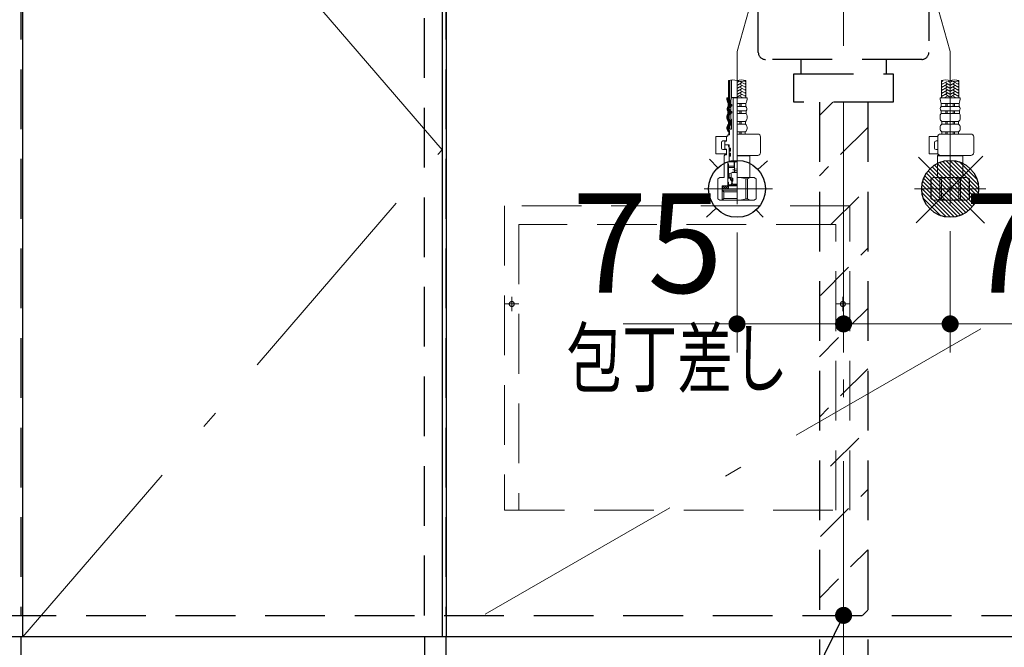
# Model space of a CAD drawing. Units: millimetres. Extents: x 210 to 8110, y 68 to 5608.
# Drawn here: x 2955 to 3648, y 1153 to 1594 of the extents above; entities that cross this region are included whole.
import ezdxf

# ---------------------------------------------------------------- set-up
doc = ezdxf.new("R2010")
doc.units = ezdxf.units.MM
doc.header["$LTSCALE"] = 5
doc.linetypes.add('DASHDOT', pattern=[50.5, 30, -9, 2.5, -9])
doc.linetypes.add('HIDDEN', pattern=[12.6, 8.4, -4.2])
for name, color, linetype, lineweight in [('キャビ', 134, 'Continuous', 9), ('トビラ', 54, 'Continuous', 9), ('トラップ', 4, 'Continuous', 9), ('水栓', 94, 'Continuous', 9)]:
    doc.layers.add(name, color=color, linetype=linetype, lineweight=lineweight)
doc.styles.get("Standard").update_dxf_attribs({"font": 'txt', "bigfont": 'bigfont'})
doc.styles.add('ＭＳ ゴシック', font='txt')
doc.dimstyles.get("Standard").update_dxf_attribs({"dimtxt": 0.18, "dimasz": 0.18, "dimexe": 0.18, "dimexo": 0.0625, "dimgap": 0.09, "dimtad": 0, "dimtih": 1, "dimtoh": 1, "dimdec": 4, "dimzin": 0, "dimdsep": 46, "dimtxsty": 'Standard', "dimcen": 0.09, "dimadec": 0, "dimazin": 0, "dimtfac": 1, "dimtdec": 4, "dimtofl": 0, "dimtmove": 0, "dimatfit": 3, "dimfxl": 1, "dimtolj": 1, "dimtzin": 0, "dimarcsym": 0})
pattern_1 = [(45, (-7957.3373, -8873.77335), (-0.561266008, 0.561266008), [])]
pattern_2 = [(45, (-14144.74174, -8038.3246), (-0.5, 0.5), [])]

# ---------------------------------------------------------------- blocks, each defined once
blk = doc.blocks.new('*G17')
at = {"layer": 'トラップ', "color": 4, "linetype": 'DASHDOT', "lineweight": 9}
blk.add_line((3535, 1725.5), (3535, 1516.5), dxfattribs=at)
at = {"layer": 'トラップ', "color": 4, "linetype": 'HIDDEN', "lineweight": 30}
for p, q in [((3445, 1685), (3445, 1709)), ((3445, 1709), (3625, 1709)), ((3625, 1705), (3445, 1705)), ((3625, 1709), (3625, 1685)), ((3620, 1680), (3450, 1680)), ((3464.84, 1630.22), (3457, 1680)), ((3613, 1680), (3605.16, 1630.22)), ((3469.77, 1626), (3600.23, 1626)), ((3475, 1571), (3475, 1621)), ((3595, 1621), (3595, 1571)), ((3590, 1566), (3480, 1566)), ((3505, 1566), (3505, 1556)), ((3565, 1566), (3565, 1556)), ((3500, 1556), (3570, 1556)), ((3500, 1536), (3500, 1556)), ((3570, 1556), (3570, 1536)), ((3570, 1536), (3500, 1536))]:
    blk.add_line(p, q, dxfattribs=at)
for centre, start, end in [((3450, 1685), 180, 270), ((3620, 1685), 270, 0), ((3469.77, 1631), 188.94538, 270), ((3600.23, 1631), 270, 351.05462), ((3470, 1621), 360, 90), ((3600, 1621), 90, 180), ((3480, 1571), 180, 270), ((3590, 1571), 270, 0)]:
    blk.add_arc(centre, 5, start, end, dxfattribs=at)
blk = doc.blocks.new('*G18')
at = {"layer": 'トラップ', "color": 4, "linetype": 'HIDDEN', "lineweight": 30}
for p, q in [((3518, 1536), (3518, 1126.5)), ((3552, 1536), (3552, 1126.5))]:
    blk.add_line(p, q, dxfattribs=at)
at = {"layer": 'トラップ', "color": 4, "linetype": 'DASHDOT', "lineweight": 9}
blk.add_line((3535, 1536), (3535, 1111.28), dxfattribs=at)
blk = doc.blocks.new('*G21')
at = {"layer": '水栓', "linetype": 'Continuous', "lineweight": 9}
h = blk.add_hatch(dxfattribs=at)
h.set_pattern_fill('', color=3, scale=0.05, style=0, pattern_type=2)
h.set_pattern_definition(pattern_1)
edge = h.paths.add_edge_path(flags=0)
edge.add_ellipse((3455.93, 1533.8), major_axis=(0, 0.6), ratio=0.541667, start_angle=270, end_angle=360)
edge.add_ellipse((3455.93, 1533.8), major_axis=(0, 0.6), ratio=0.541667, start_angle=180, end_angle=270)
edge.add_ellipse((3455.93, 1533.8), major_axis=(0, 0.6), ratio=0.541667, start_angle=90, end_angle=180)
edge.add_ellipse((3455.93, 1533.8), major_axis=(0, 0.6), ratio=0.541667, start_angle=0, end_angle=90)
h = blk.add_hatch(dxfattribs=at)
h.set_pattern_fill('', color=3, scale=0.05, style=0, pattern_type=2)
h.set_pattern_definition(pattern_1)
edge = h.paths.add_edge_path(flags=0)
edge.add_ellipse((3455.93, 1528.8), major_axis=(0, 0.6), ratio=0.541667, start_angle=0, end_angle=90)
edge.add_ellipse((3455.93, 1528.8), major_axis=(0, 0.6), ratio=0.541667, start_angle=270, end_angle=360)
edge.add_ellipse((3455.93, 1528.8), major_axis=(0, 0.6), ratio=0.541667, start_angle=180, end_angle=270)
edge.add_ellipse((3455.93, 1528.8), major_axis=(0, 0.6), ratio=0.541667, start_angle=90, end_angle=180)
h = blk.add_hatch(dxfattribs=at)
h.set_pattern_fill('', color=3, scale=0.05, style=0, pattern_type=2)
h.set_pattern_definition(pattern_2)
edge = h.paths.add_edge_path(flags=0)
edge.add_ellipse((3455, 1502.45), major_axis=(0, -1.05), ratio=0.47619, start_angle=0, end_angle=360)
h = blk.add_hatch(dxfattribs=at)
h.set_pattern_fill('', color=3, scale=0.05, style=0, pattern_type=2)
h.set_pattern_definition(pattern_2)
edge = h.paths.add_edge_path(flags=0)
edge.add_ellipse((3455, 1498.95), major_axis=(0, -1.05), ratio=0.47619, start_angle=0, end_angle=360)
at = {"layer": '水栓', "color": 94, "linetype": 'DASHDOT', "lineweight": 9}
for p, q in [((3460, 1571.64), (3527.3, 1810.96)), ((3610, 1571.64), (3542.7, 1810.96)), ((3460, 1464.22), (3460, 1571.64)), ((3610, 1571.64), (3610, 1463.31)), ((3436.84, 1475), (3485, 1475)), ((3585, 1475), (3635.17, 1475))]:
    blk.add_line(p, q, dxfattribs=at)
at = {"layer": '水栓', "color": 94, "linetype": 'Continuous', "lineweight": 9}
for p, q in [((3453.9, 1536.06), (3453.9, 1551.12)), ((3456.1, 1538.81), (3456.1, 1551.6)), ((3460.3, 1550.02), (3461.52, 1550.72)), ((3460.3, 1547.94), (3463.1, 1549.56)), ((3460.3, 1545.86), (3463.1, 1547.48)), ((3460.3, 1543.78), (3463.1, 1545.4)), ((3462.1, 1550.6), (3466.1, 1548.29)), ((3462.1, 1548.52), (3466.1, 1546.21)), ((3462.1, 1546.44), (3466.1, 1544.13)), ((3465.24, 1550.86), (3466.1, 1550.36)), ((3465.7, 1548.98), (3466.1, 1549.21)), ((3465.7, 1546.9), (3466.1, 1547.13)), ((3465.7, 1544.82), (3466.1, 1545.05)), ((3466.1, 1539), (3466.1, 1551.12)), ((3603.9, 1539), (3603.9, 1551.12)), ((3604.76, 1550.86), (3603.9, 1550.36)), ((3607.9, 1550.6), (3603.9, 1548.29)), ((3604.3, 1548.98), (3603.9, 1549.21)), ((3607.9, 1548.52), (3603.9, 1546.21)), ((3604.3, 1546.9), (3603.9, 1547.13)), ((3607.9, 1546.44), (3603.9, 1544.13)), ((3604.3, 1544.82), (3603.9, 1545.05)), ((3609.7, 1547.94), (3606.9, 1549.56)), ((3609.7, 1545.86), (3606.9, 1547.48)), ((3609.7, 1543.78), (3606.9, 1545.4)), ((3609.7, 1550.02), (3608.48, 1550.72)), ((3610.3, 1550.02), (3611.52, 1550.72)), ((3610.3, 1547.94), (3613.1, 1549.56)), ((3610.3, 1545.86), (3613.1, 1547.48)), ((3610.3, 1543.78), (3613.1, 1545.4)), ((3612.1, 1550.6), (3616.1, 1548.29)), ((3612.1, 1548.52), (3616.1, 1546.21)), ((3612.1, 1546.44), (3616.1, 1544.13)), ((3615.24, 1550.86), (3616.1, 1550.36)), ((3615.7, 1548.98), (3616.1, 1549.21)), ((3615.7, 1546.9), (3616.1, 1547.13)), ((3615.7, 1544.82), (3616.1, 1545.05)), ((3616.1, 1539), (3616.1, 1551.12)), ((3452.9, 1539), (3453.9, 1539)), ((3455.61, 1537.2), (3456.19, 1539.09)), ((3456.47, 1539.3), (3460, 1539.3)), ((3457.03, 1539.3), (3457.22, 1539.1)), ((3457.22, 1494.4), (3457.22, 1539.1)), ((3457.22, 1539.1), (3460, 1539.1)), ((3460, 1539), (3467.1, 1539)), ((3460.3, 1541.7), (3463.1, 1543.32)), ((3460.38, 1539.67), (3463.1, 1541.24)), ((3462.1, 1544.36), (3466.1, 1542.05)), ((3462.1, 1542.28), (3466.1, 1539.97)), ((3462.1, 1540.2), (3464.18, 1539)), ((3462.82, 1539), (3463.1, 1539.16)), ((3465.7, 1542.74), (3466.1, 1542.97)), ((3465.7, 1540.67), (3466.1, 1540.9)), ((3610, 1539), (3602.9, 1539)), ((3607.9, 1544.36), (3603.9, 1542.05)), ((3604.3, 1542.74), (3603.9, 1542.97)), ((3607.9, 1542.28), (3603.9, 1539.97)), ((3604.3, 1540.67), (3603.9, 1540.9)), ((3607.9, 1540.2), (3605.82, 1539)), ((3609.7, 1541.7), (3606.9, 1543.32)), ((3609.62, 1539.67), (3606.9, 1541.24)), ((3607.18, 1539), (3606.9, 1539.16)), ((3610, 1539), (3617.1, 1539)), ((3610.3, 1541.7), (3613.1, 1543.32)), ((3610.38, 1539.67), (3613.1, 1541.24)), ((3612.1, 1544.36), (3616.1, 1542.05)), ((3612.1, 1542.28), (3616.1, 1539.97)), ((3612.1, 1540.2), (3614.18, 1539)), ((3612.82, 1539), (3613.1, 1539.16)), ((3615.7, 1542.74), (3616.1, 1542.97)), ((3615.7, 1540.67), (3616.1, 1540.9)), ((3453.75, 1532.98), (3453.75, 1534.93)), ((3454.25, 1532.98), (3454.25, 1534.93)), ((3455.61, 1534.6), (3455.61, 1537.2)), ((3455.61, 1533), (3455.61, 1534.6)), ((3455.61, 1529.6), (3455.61, 1533)), ((3456.06, 1534.4), (3455.81, 1534.4)), ((3456.06, 1533.2), (3455.81, 1533.2)), ((3456.26, 1533.4), (3456.26, 1534.2)), ((3460, 1534.93), (3466.25, 1534.93)), ((3460, 1532.98), (3466.25, 1532.98)), ((3462, 1532.98), (3462, 1534.93)), ((3463, 1532.98), (3463, 1534.93)), ((3466.25, 1532.98), (3466.25, 1534.93)), ((3610, 1534.93), (3603.75, 1534.93)), ((3603.75, 1532.98), (3603.75, 1534.93)), ((3610, 1532.98), (3603.75, 1532.98)), ((3607, 1532.98), (3607, 1534.93)), ((3608, 1532.98), (3608, 1534.93)), ((3610, 1534.93), (3616.25, 1534.93)), ((3610, 1532.98), (3616.25, 1532.98)), ((3612, 1532.98), (3612, 1534.93)), ((3613, 1532.98), (3613, 1534.93)), ((3616.25, 1532.98), (3616.25, 1534.93)), ((3452.9, 1524.56), (3452.9, 1526.05)), ((3453.4, 1524.56), (3453.4, 1526.05)), ((3453.55, 1527.98), (3453.55, 1529.95)), ((3454.05, 1527.98), (3454.05, 1529.95)), ((3455.61, 1528), (3455.61, 1529.6)), ((3455.61, 1524), (3455.61, 1528)), ((3456.06, 1529.4), (3455.81, 1529.4)), ((3456.06, 1528.2), (3455.81, 1528.2)), ((3456.26, 1528.4), (3456.26, 1529.2)), ((3460, 1529.95), (3466.45, 1529.95)), ((3460, 1527.98), (3466.45, 1527.98)), ((3462, 1527.98), (3462, 1529.95)), ((3463, 1527.98), (3463, 1529.95)), ((3466.45, 1527.98), (3466.45, 1529.95)), ((3467.1, 1524.56), (3467.1, 1526.05)), ((3602.9, 1524.56), (3602.9, 1526.05)), ((3610, 1529.95), (3603.55, 1529.95)), ((3603.55, 1527.98), (3603.55, 1529.95)), ((3610, 1527.98), (3603.55, 1527.98)), ((3607, 1527.98), (3607, 1529.95)), ((3608, 1527.98), (3608, 1529.95)), ((3610, 1529.95), (3616.45, 1529.95)), ((3610, 1527.98), (3616.45, 1527.98)), ((3612, 1527.98), (3612, 1529.95)), ((3613, 1527.98), (3613, 1529.95)), ((3616.45, 1527.98), (3616.45, 1529.95)), ((3617.1, 1524.56), (3617.1, 1526.05)), ((3452.9, 1517.36), (3452.9, 1518.31)), ((3453.4, 1517.36), (3453.4, 1518.31)), ((3453.86, 1517), (3453.86, 1519.64)), ((3454.05, 1520.5), (3454.05, 1522.42)), ((3454.55, 1520.5), (3454.55, 1522.42)), ((3456.06, 1524), (3455.61, 1524)), ((3456.06, 1517), (3456.06, 1524)), ((3460, 1522.42), (3465.95, 1522.42)), ((3460, 1520.5), (3465.95, 1520.5)), ((3462, 1520.5), (3462, 1522.42)), ((3463, 1520.5), (3463, 1522.42)), ((3465.95, 1520.5), (3465.95, 1522.42)), ((3467.1, 1517.36), (3467.1, 1518.31)), ((3602.9, 1517.36), (3602.9, 1518.31)), ((3610, 1522.42), (3604.05, 1522.42)), ((3604.05, 1520.5), (3604.05, 1522.42)), ((3610, 1520.5), (3604.05, 1520.5)), ((3607, 1520.5), (3607, 1522.42)), ((3608, 1520.5), (3608, 1522.42)), ((3610, 1522.42), (3615.95, 1522.42)), ((3610, 1520.5), (3615.95, 1520.5)), ((3612, 1520.5), (3612, 1522.42)), ((3613, 1520.5), (3613, 1522.42)), ((3615.95, 1520.5), (3615.95, 1522.42)), ((3617.1, 1517.36), (3617.1, 1518.31)), ((3445.2, 1499.7), (3445.2, 1511.7)), ((3452.5, 1511.7), (3445.2, 1511.7)), ((3452.5, 1512), (3452.5, 1508.5)), ((3452.5, 1512), (3453.5, 1512)), ((3453.5, 1512), (3453.5, 1513)), ((3454.65, 1513), (3453.5, 1513)), ((3453.86, 1517), (3453.9, 1517)), ((3456.06, 1517), (3453.9, 1517)), ((3453.9, 1516), (3453.9, 1517)), ((3454.65, 1516), (3453.9, 1516)), ((3454.15, 1515.12), (3454.15, 1513.5)), ((3454.15, 1513.5), (3454.65, 1513.5)), ((3454.65, 1513), (3454.65, 1516)), ((3460, 1515.12), (3465.85, 1515.12)), ((3460, 1513.5), (3474.56, 1513.5)), ((3460, 1513.5), (3465.85, 1513.5)), ((3462, 1515.12), (3462, 1513.5)), ((3463, 1515.12), (3463, 1513.5)), ((3465.85, 1515.12), (3465.85, 1513.5)), ((3476.56, 1500.5), (3476.56, 1511.5)), ((3601.26, 1511.7), (3595.23, 1511.7)), ((3595.23, 1499.7), (3595.23, 1511.7)), ((3601.24, 1500.5), (3601.24, 1511.5)), ((3603.24, 1513.5), (3624.56, 1513.5)), ((3610, 1515.12), (3604.15, 1515.12)), ((3604.15, 1515.12), (3604.15, 1513.5)), ((3610, 1513.5), (3604.15, 1513.5)), ((3607, 1515.12), (3607, 1513.5)), ((3608, 1515.12), (3608, 1513.5)), ((3610, 1515.12), (3615.85, 1515.12)), ((3610, 1513.5), (3615.85, 1513.5)), ((3612, 1515.12), (3612, 1513.5)), ((3613, 1515.12), (3613, 1513.5)), ((3615.85, 1515.12), (3615.85, 1513.5)), ((3626.56, 1500.5), (3626.56, 1511.5)), ((3449, 1503.7), (3449, 1507.7)), ((3450, 1508.7), (3452.5, 1508.7)), ((3451.7, 1508.5), (3451.5, 1508.3)), ((3451.5, 1508.3), (3451.5, 1506.2)), ((3451.5, 1506.2), (3451.7, 1506)), ((3451.7, 1506), (3451.5, 1505.8)), ((3451.5, 1503.1), (3451.5, 1505.8)), ((3452.5, 1508.5), (3451.7, 1508.5)), ((3454.55, 1506), (3451.7, 1506)), ((3451.7, 1506), (3454.55, 1506)), ((3454.05, 1505.8), (3453.85, 1506)), ((3454.55, 1505.8), (3454.05, 1505.8)), ((3454.05, 1504.7), (3454.05, 1505.8)), ((3454.55, 1504.7), (3454.05, 1504.7)), ((3454.05, 1504.7), (3454.5, 1503.92)), ((3454.5, 1494), (3454.5, 1503.92)), ((3454.55, 1503.92), (3454.5, 1503.92)), ((3454.55, 1506), (3454.55, 1503.7)), ((3454.75, 1503.5), (3455.1, 1503.5)), ((3599.03, 1503.7), (3599.03, 1507.7)), ((3601.24, 1508.7), (3600.03, 1508.7)), ((3452.5, 1499.7), (3445.2, 1499.7)), ((3452.5, 1502.7), (3450, 1502.7)), ((3451.5, 1498.8), (3451, 1498.3)), ((3451, 1498.3), (3451, 1483)), ((3451.5, 1503.1), (3451.7, 1502.9)), ((3451.5, 1498.8), (3452.5, 1498.8)), ((3451.7, 1502.9), (3452.5, 1502.9)), ((3452.5, 1502.9), (3452.5, 1498.8)), ((3454.55, 1501.2), (3454.55, 1500.2)), ((3454.55, 1497.7), (3454.55, 1494.9)), ((3454.75, 1501.4), (3455.1, 1501.4)), ((3454.75, 1500), (3455.1, 1500)), ((3454.75, 1497.9), (3455.1, 1497.9)), ((3455.5, 1501.8), (3455.5, 1503.1)), ((3455.5, 1499.6), (3455.5, 1498.3)), ((3460, 1498.5), (3474.56, 1498.5)), ((3469, 1498.3), (3460, 1498.3)), ((3468.8, 1498.5), (3469, 1498.3)), ((3469, 1495.63), (3469, 1498.3)), ((3601.37, 1499.7), (3595.23, 1499.7)), ((3601.24, 1502.7), (3600.03, 1502.7)), ((3601.5, 1498.8), (3601, 1498.3)), ((3601, 1495.63), (3601, 1498.3)), ((3601, 1498.3), (3610, 1498.3)), ((3601.5, 1498.8), (3602.19, 1498.8)), ((3603.24, 1498.5), (3624.56, 1498.5)), ((3619, 1498.3), (3610, 1498.3)), ((3618.8, 1498.5), (3619, 1498.3)), ((3619, 1495.63), (3619, 1498.3)), ((3453.47, 1477.3), (3453.47, 1494)), ((3453.47, 1494), (3460, 1494)), ((3453.6, 1479.9), (3453.6, 1494)), ((3460, 1494), (3453.6, 1494)), ((3453.6, 1492.5), (3454.1, 1492.5)), ((3454.1, 1482.43), (3454.1, 1492.5)), ((3458.1, 1491), (3454.1, 1491)), ((3454.1, 1490), (3458.3, 1490)), ((3455.05, 1494.4), (3460, 1494.4)), ((3458.1, 1490), (3458.1, 1494)), ((3458.3, 1493.5), (3458.3, 1486.47)), ((3469, 1495.63), (3469, 1483)), ((3601, 1495.63), (3601, 1483)), ((3619, 1495.63), (3619, 1483)), ((3448, 1483), (3446.5, 1482.13)), ((3448, 1483), (3451, 1483)), ((3456.5, 1486.47), (3454.5, 1485.56)), ((3454.5, 1482.91), (3454.5, 1485.56)), ((3456, 1482.91), (3454.5, 1482.91)), ((3456, 1486.25), (3456, 1482.43)), ((3460, 1486.47), (3456.5, 1486.47)), ((3460, 1489.04), (3457, 1488.51)), ((3460, 1488.04), (3457, 1487.51)), ((3460, 1487.04), (3457, 1486.51)), ((3469.96, 1483), (3460, 1483)), ((3471.1, 1483), (3460, 1483)), ((3472, 1483), (3469, 1483)), ((3472, 1483), (3473.5, 1482.13)), ((3598, 1483), (3596.5, 1482.13)), ((3598, 1483), (3601, 1483)), ((3598.9, 1483), (3610, 1483)), ((3600.04, 1483), (3610, 1483)), ((3619.96, 1483), (3610, 1483)), ((3621.1, 1483), (3610, 1483)), ((3622, 1483), (3619, 1483)), ((3622, 1483), (3623.5, 1482.13)), ((3446.5, 1467.87), (3446.5, 1482.13)), ((3460, 1477), (3449.52, 1477)), ((3449.52, 1474), (3449.52, 1477)), ((3449.75, 1477), (3449.75, 1475)), ((3449.75, 1475.83), (3450.92, 1477)), ((3450.34, 1475), (3452.34, 1477)), ((3451.75, 1475), (3453.75, 1477)), ((3454, 1475.84), (3453.16, 1475)), ((3453.18, 1477), (3453.47, 1477.3)), ((3460, 1477.3), (3453.47, 1477.3)), ((3454.04, 1478.59), (3453.48, 1479.15)), ((3453.6, 1478.2), (3453.6, 1477.8)), ((3460, 1477.8), (3453.6, 1477.8)), ((3454.09, 1479.24), (3453.63, 1479.7)), ((3453.7, 1479.8), (3454, 1479.8)), ((3453.7, 1478.3), (3454, 1478.3)), ((3454, 1475), (3454, 1477)), ((3454.1, 1482.43), (3455.5, 1482.43)), ((3454.1, 1478.4), (3454.1, 1479.7)), ((3455.5, 1482.43), (3455.5, 1481.01)), ((3455.5, 1481.01), (3455.8, 1481.01)), ((3455.8, 1481.01), (3456.3, 1480.51)), ((3457, 1482.43), (3456, 1482.43)), ((3456.05, 1481.88), (3456.95, 1480.98)), ((3456.1, 1480.83), (3456.5, 1480.43)), ((3456.3, 1480.51), (3456.3, 1478.8)), ((3456.9, 1482.03), (3456.5, 1482.43)), ((3456.5, 1480.43), (3456.5, 1479.2)), ((3457, 1480.43), (3456.5, 1480.43)), ((3457, 1478.31), (3456.5, 1479.2)), ((3457, 1480.43), (3457, 1482.43)), ((3460, 1478.31), (3457, 1478.31)), ((3466.18, 1467.87), (3466.18, 1482.13)), ((3467.3, 1482.13), (3466.18, 1482.13)), ((3467.3, 1467.87), (3467.3, 1482.13)), ((3473.48, 1467.87), (3473.48, 1482.13)), ((3473.5, 1482.13), (3473.48, 1482.13)), ((3473.5, 1467.87), (3473.5, 1482.13)), ((3596.5, 1467.87), (3596.5, 1482.13)), ((3596.5, 1482.13), (3596.52, 1482.13)), ((3596.52, 1467.87), (3596.52, 1482.13)), ((3602.7, 1467.87), (3602.7, 1482.13)), ((3602.7, 1482.13), (3603.82, 1482.13)), ((3603.82, 1467.87), (3603.82, 1482.13)), ((3616.18, 1467.87), (3616.18, 1482.13)), ((3617.3, 1482.13), (3616.18, 1482.13)), ((3617.3, 1467.87), (3617.3, 1482.13)), ((3623.48, 1467.87), (3623.48, 1482.13)), ((3623.5, 1482.13), (3623.48, 1482.13)), ((3623.5, 1467.87), (3623.5, 1482.13)), ((3460, 1474), (3449.52, 1474)), ((3449.52, 1474), (3449.52, 1467)), ((3450.7, 1472.82), (3449.52, 1474)), ((3460, 1475), (3449.75, 1475)), ((3460, 1472.82), (3450.7, 1472.82)), ((3450.7, 1472.82), (3450.7, 1468.18)), ((3448, 1467), (3446.5, 1467.87)), ((3460, 1467), (3448, 1467)), ((3450.7, 1468.18), (3449.52, 1467)), ((3460, 1468.18), (3450.7, 1468.18)), ((3472, 1467), (3460, 1467)), ((3467.3, 1467.87), (3466.18, 1467.87)), ((3472, 1467), (3473.5, 1467.87)), ((3473.5, 1467.87), (3473.48, 1467.87)), ((3598, 1467), (3596.5, 1467.87)), ((3596.5, 1467.87), (3596.52, 1467.87)), ((3598, 1467), (3610, 1467)), ((3602.7, 1467.87), (3603.82, 1467.87)), ((3622, 1467), (3610, 1467)), ((3617.3, 1467.87), (3616.18, 1467.87)), ((3622, 1467), (3623.5, 1467.87)), ((3623.5, 1467.87), (3623.48, 1467.87))]:
    blk.add_line(p, q, dxfattribs=at)
at = {"layer": '水栓', "color": 94, "linetype": 'HIDDEN', "lineweight": 9}
for p, q in [((3454.4, 1536.15), (3454.4, 1551.28)), ((3454.9, 1536.24), (3454.9, 1551.41)), ((3454.75, 1532.98), (3454.75, 1534.93)), ((3455.25, 1532.98), (3455.25, 1534.93)), ((3453.9, 1524.56), (3453.9, 1526.05)), ((3454.4, 1524.56), (3454.4, 1526.05)), ((3454.55, 1527.98), (3454.55, 1529.95)), ((3455.05, 1527.98), (3455.05, 1529.95)), ((3454.36, 1517), (3454.36, 1519.23)), ((3454.86, 1517), (3454.86, 1518.99)), ((3455.05, 1520.5), (3455.05, 1522.42)), ((3455.55, 1520.5), (3455.55, 1522.42))]:
    blk.add_line(p, q, dxfattribs=at)
at = {"layer": '水栓', "color": 94, "linetype": 'Continuous', "lineweight": 9}
for centre, radius, start, end in [((3456.95, 1542.49), 9.15, 70.52878, 109.47122), ((3463.05, 1542.49), 9.15, 70.52878, 109.47122), ((3463.05, 1559.75), 9.15, 250.52878, 289.47122), ((3606.95, 1542.49), 9.15, 70.52878, 109.47122), ((3613.05, 1542.49), 9.15, 70.52878, 109.47122), ((3613.05, 1559.75), 9.15, 250.52878, 289.47122), ((3463.08, 1539), 10.18, 180, 203.5759), ((3463.08, 1539), 9.68, 180, 203.5759), ((3456.47, 1539), 0.3, 90, 163.05078), ((3456.92, 1539), 10.18, 336.4241, 0), ((3613.08, 1539), 10.18, 180, 203.5759), ((3606.92, 1539), 10.18, 336.4241, 0), ((3455.11, 1531.37), 2.11, 130.17684, 222.28767), ((3455.11, 1531.37), 1.61, 130.17684, 222.28767), ((3453.75, 1532.98), 0.5, 310.17684, 0), ((3453.75, 1534.93), 0.5, 0, 23.5759), ((3455.81, 1534.6), 0.2, 180, 270), ((3455.81, 1533), 0.2, 90, 180), ((3456.06, 1534.2), 0.2, 0, 90), ((3456.06, 1533.4), 0.2, 270, 0), ((3464.89, 1531.37), 2.11, 317.71233, 49.82316), ((3605.11, 1531.37), 2.11, 130.17684, 222.28767), ((3614.89, 1531.37), 2.11, 317.71233, 49.82316), ((3456.08, 1526.05), 3.18, 142.72028, 180), ((3455.47, 1524.56), 2.57, 180, 236.50567), ((3456.08, 1526.05), 2.68, 142.72028, 180), ((3455.47, 1524.56), 2.07, 180, 236.50567), ((3453.55, 1529.95), 0.5, 0, 42.28767), ((3453.55, 1527.98), 0.5, 322.72028, 0), ((3455.81, 1529.6), 0.2, 180, 270), ((3455.81, 1528), 0.2, 90, 180), ((3456.06, 1529.2), 0.2, 0, 90), ((3456.06, 1528.4), 0.2, 270, 0), ((3464.53, 1524.56), 2.57, 303.49433, 0), ((3463.92, 1526.05), 3.18, 0, 37.27972), ((3606.08, 1526.05), 3.18, 142.72028, 180), ((3605.47, 1524.56), 2.57, 180, 236.50567), ((3614.53, 1524.56), 2.57, 303.49433, 0), ((3613.92, 1526.05), 3.18, 0, 37.27972), ((3455.57, 1518.31), 2.67, 124.6983, 180), ((3455.54, 1517.36), 2.64, 180, 238.17414), ((3455.57, 1518.31), 2.17, 124.6983, 180), ((3455.54, 1517.36), 2.14, 180, 238.17414), ((3454.05, 1522.42), 0.5, 0, 56.50567), ((3454.05, 1520.5), 0.5, 304.6983, 0), ((3464.46, 1517.36), 2.64, 301.82586, 0), ((3464.43, 1518.31), 2.67, 0, 55.3017), ((3605.57, 1518.31), 2.67, 124.6983, 180), ((3605.54, 1517.36), 2.64, 180, 238.17414), ((3614.46, 1517.36), 2.64, 301.82586, 0), ((3614.43, 1518.31), 2.67, 0, 55.3017), ((3454.15, 1515.12), 0.5, 0, 58.17414), ((3474.56, 1511.5), 2, 0, 90), ((3603.24, 1511.5), 2, 90, 180), ((3624.56, 1511.5), 2, 0, 90), ((3450, 1507.7), 1, 90, 180), ((3450, 1503.7), 1, 180, 270), ((3454.75, 1503.7), 0.2, 180, 270), ((3455.1, 1503.1), 0.4, 0, 90), ((3600.03, 1507.7), 1, 90, 180), ((3600.03, 1503.7), 1, 180, 270), ((3454.75, 1501.2), 0.2, 90, 180), ((3454.75, 1500.2), 0.2, 180, 270), ((3454.75, 1497.7), 0.2, 90, 180), ((3455.1, 1501.8), 0.4, 270, 0), ((3455.1, 1499.6), 0.4, 0, 90), ((3455.1, 1498.3), 0.4, 270, 0), ((3474.56, 1500.5), 2, 270, 359.999), ((3603.24, 1500.5), 2, 180, 270), ((3624.56, 1500.5), 2, 270, 359.999), ((3455.05, 1494.9), 0.5, 180, 270), ((3458.8, 1493.5), 0.5, 90, 180), ((3460, 1460.48), 22.52, 74.05761, 90), ((3470.39, 1477.05), 5.95, 90, 121.2888), ((3470.39, 1477.05), 5.95, 58.70767, 90), ((3599.61, 1477.05), 5.95, 90, 121.29233), ((3599.61, 1477.05), 5.95, 58.7112, 90), ((3610, 1460.48), 22.52, 90, 105.94239), ((3610, 1460.48), 22.52, 74.05761, 90), ((3620.39, 1477.05), 5.95, 90, 121.2888), ((3620.39, 1477.05), 5.95, 58.70767, 90), ((3453.7, 1479.9), 0.1, 180, 270), ((3453.7, 1478.2), 0.1, 90, 180), ((3454, 1479.7), 0.1, 359.999, 90), ((3454, 1478.4), 0.1, 270, 359.999), ((3455.3, 1478.8), 1, 270, 359.999), ((3460, 1489.52), 22.52, 270, 285.94239), ((3470.39, 1472.95), 5.95, 238.7112, 270), ((3470.39, 1472.95), 5.95, 270, 301.29233), ((3599.61, 1472.95), 5.95, 238.70767, 270), ((3599.61, 1472.95), 5.95, 270, 301.2888), ((3610, 1489.52), 22.52, 254.05761, 270), ((3610, 1489.52), 22.52, 270, 285.94239), ((3620.39, 1472.95), 5.95, 238.7112, 270), ((3620.39, 1472.95), 5.95, 270, 301.29233)]:
    blk.add_arc(centre, radius, start, end, dxfattribs=at)
at = {"layer": '水栓', "color": 94, "linetype": 'HIDDEN', "lineweight": 9}
for centre, radius, start, end in [((3455.11, 1531.37), 1.11, 130.17684, 222.28767), ((3463.08, 1539), 9.18, 198.99386, 203.5759), ((3453.75, 1532.98), 1, 310.17684, 0), ((3455.11, 1531.37), 0.614, 130.17684, 222.28767), ((3453.75, 1534.93), 1, 0, 23.5759), ((3453.75, 1532.98), 1.5, 310.17684, 0), ((3463.08, 1539), 8.68, 199.53826, 203.5759), ((3453.75, 1534.93), 1.5, 0, 23.5759), ((3456.08, 1526.05), 2.18, 142.72028, 180), ((3455.47, 1524.56), 1.57, 180, 236.50567), ((3453.55, 1529.95), 1, 0, 42.28767), ((3453.55, 1527.98), 1, 322.72028, 0), ((3456.08, 1526.05), 1.68, 142.72028, 180), ((3455.47, 1524.56), 1.07, 180, 236.50567), ((3453.55, 1529.95), 1.5, 0, 42.28767), ((3453.55, 1527.98), 1.5, 322.72028, 0), ((3454.86, 1519.23), 0.5, 127.35619, 180), ((3455.57, 1518.31), 1.67, 124.6983, 127.35619), ((3454.05, 1522.42), 1, 0, 56.50567), ((3454.05, 1520.5), 1, 304.6983, 0), ((3455.36, 1518.99), 0.5, 130.91965, 180), ((3454.05, 1522.42), 1.5, 0, 56.50567), ((3454.05, 1520.5), 1.5, 310.91965, 0)]:
    blk.add_arc(centre, radius, start, end, dxfattribs=at)
at = {"layer": '水栓', "color": 94, "linetype": 'Continuous', "lineweight": 9}
for centre, major_axis, ratio in [((3455.93, 1533.8), (0, 0.6), 0.541667), ((3455.93, 1528.8), (0, 0.6), 0.541667), ((3455, 1502.45), (0, -1.05), 0.47619), ((3455, 1498.95), (0, -1.05), 0.47619)]:
    blk.add_ellipse(centre, major_axis=major_axis, ratio=ratio, dxfattribs=at)
blk = doc.blocks.new('_DOT')
at = {"color": 0}
blk.add_line((-0.5, 0), (-1, 0), dxfattribs=at)
at = {"color": 0, "const_width": 0.5}
blk.add_lwpolyline([(-0.25, 0, 1), (0.25, 0, 1)], format="xyb", close=True, dxfattribs=at)
blk = doc.blocks.new('*G49')
at = {"layer": 'トビラ', "color": 54, "linetype": 'HIDDEN', "lineweight": 9}
for p, q in [((3539.5, 1463), (3296.5, 1463)), ((3296.5, 1463), (3296.5, 1249)), ((3539.5, 1249), (3539.5, 1463)), ((3529.5, 1450), (3306.5, 1450)), ((3306.5, 1450), (3306.5, 1249)), ((3529.5, 1249), (3529.5, 1450)), ((3306.5, 1394), (3296.5, 1394)), ((3301.5, 1389), (3301.5, 1399)), ((3539.5, 1394), (3529.5, 1394)), ((3534.5, 1389), (3534.5, 1399)), ((3296.5, 1249), (3539.5, 1249))]:
    blk.add_line(p, q, dxfattribs=at)
for centre in [(3301.5, 1394), (3534.5, 1394)]:
    blk.add_circle(centre, 1.75, dxfattribs=at)
blk = doc.blocks.new('*G48')
blk.add_blockref('*G49', (0, 0))
at = {"layer": 'トビラ', "color": 54, "linetype": 'Continuous', "lineweight": 9, "insert": (3418, 1356), "char_height": 40, "width": 202.0864, "attachment_point": 5}
blk.add_mtext('{\\fＭＳ ゴシック;\\W0.714286;包丁差し}', dxfattribs=at)
blk = doc.blocks.new('*G54')
at = {"layer": '水栓', "color": 94, "linetype": 'Continuous', "lineweight": 30}
for p, q in [((3597.34, 1490.49), (3625.49, 1462.34)), ((3598.97, 1491.68), (3626.68, 1463.97)), ((3600.75, 1492.73), (3627.73, 1465.75)), ((3602.7, 1493.62), (3628.62, 1467.7)), ((3604.82, 1494.32), (3629.32, 1469.82)), ((3607.17, 1494.8), (3629.8, 1472.17)), ((3609.8, 1495), (3630, 1474.8)), ((3612.83, 1494.8), (3629.8, 1477.83)), ((3616.56, 1493.89), (3628.89, 1481.56)), ((3592.27, 1484.25), (3619.25, 1457.27)), ((3593.32, 1486.03), (3621.03, 1458.32)), ((3594.51, 1487.66), (3622.66, 1459.51)), ((3595.86, 1489.14), (3624.14, 1460.86)), ((3590.2, 1477.83), (3612.83, 1455.2)), ((3590.68, 1480.18), (3615.18, 1455.68)), ((3591.38, 1482.3), (3617.3, 1456.38)), ((3590, 1475.2), (3610.2, 1455)), ((3590.2, 1472.17), (3607.17, 1455.2)), ((3591.11, 1468.44), (3603.44, 1456.11))]:
    blk.add_line(p, q, dxfattribs=at)
blk = doc.blocks.new('Dim28')
at = {"layer": '水栓', "color": 94, "linetype": 'Continuous', "lineweight": 9}
for p, q in [((3460, 1444.22), (3460, 1360)), ((3535, 1447.49), (3535, 1360)), ((3535, 1380), (3380, 1380))]:
    blk.add_line(p, q, dxfattribs=at)
at = {"layer": '水栓', "color": 94, "linetype": 'Continuous', "lineweight": 9, "xscale": 12, "yscale": 12, "zscale": 12}
for p, rotation in [((3460, 1380), 359.9999999999996), ((3535, 1380), 179.9999999999998)]:
    blk.add_blockref('_DOT', p, dxfattribs=dict(at, rotation=rotation))
at = {"layer": '水栓', "color": 94, "linetype": 'Continuous', "lineweight": 9, "insert": (3450, 1380), "char_height": 70, "width": 566.6667, "attachment_point": 9, "style": 'ＭＳ ゴシック'}
blk.add_mtext('75', dxfattribs=at)
blk = doc.blocks.new('Dim29')
at = {"layer": '水栓', "color": 94, "linetype": 'Continuous', "lineweight": 9}
for p, q in [((3535, 1443.6), (3535, 1360)), ((3610, 1445.16), (3610, 1360)), ((3535, 1380), (3690, 1380))]:
    blk.add_line(p, q, dxfattribs=at)
at = {"layer": '水栓', "color": 94, "linetype": 'Continuous', "lineweight": 9, "xscale": 12, "yscale": 12, "zscale": 12}
for p, rotation in [((3535, 1380), 359.9999999999996), ((3610, 1380), 179.9999999999998)]:
    blk.add_blockref('_DOT', p, dxfattribs=dict(at, rotation=rotation))
at = {"layer": '水栓', "color": 94, "linetype": 'Continuous', "lineweight": 9, "insert": (3620, 1380), "char_height": 70, "width": 566.6667, "attachment_point": 7, "style": 'ＭＳ ゴシック'}
blk.add_mtext('75', dxfattribs=at)

msp = doc.modelspace()

# ---------------------------------------------------------------- hatches: boundary and pattern name
at = {"layer": 'トラップ', "linetype": 'HIDDEN', "lineweight": 9}
h = msp.add_hatch(dxfattribs=at)
h.set_pattern_fill('', scale=0.05, style=0, pattern_type=2)
h.set_pattern_definition([(45, (-4415, 5e-13), (-21.2132, 21.2132), [28, -12])])
h.paths.add_polyline_path([(3552, 1536), (3552, 1175), (3518, 1175), (3518, 1536)], flags=0)

# ---------------------------------------------------------------- linework, layer by layer
at = {"layer": 'キャビ', "color": 134, "linetype": 'HIDDEN', "lineweight": 30}
for p, q in [((2956, 1874), (2956, 1175)), ((3240, 1175), (3240, 1874)), ((3255, 1874), (3255, 1175)), ((2372, 1175), (3838, 1175)), ((3853, 1160), (2357, 1160)), ((2956, 1160), (2956, 1040)), ((3240, 1160), (3240, 1040)), ((3255, 1160), (3255, 1040))]:
    msp.add_line(p, q, dxfattribs=at)
at = {"layer": 'トビラ', "color": 54, "linetype": 'Continuous', "lineweight": 30}
for p, q in [((2957.5, 1160), (2957.5, 1845)), ((3252.5, 1845), (3252.5, 1160)), ((3255.5, 1160), (3255.5, 1845)), ((3252.5, 1160), (2957.5, 1160)), ((3850.5, 1160), (3255.5, 1160))]:
    msp.add_line(p, q, dxfattribs=at)
at = {"layer": 'トビラ', "color": 54, "linetype": 'DASHDOT', "lineweight": 9}
for p, q in [((3252.5, 1502.5), (2957.5, 1845)), ((2957.5, 1160), (3252.5, 1502.5)), ((3850.5, 1502.5), (3255.5, 1160))]:
    msp.add_line(p, q, dxfattribs=at)
at = {"layer": 'トラップ', "color": 4, "linetype": 'Continuous', "lineweight": 30}
msp.add_lwpolyline([(3535, 1175), (3395, 890), (2695, 890)], dxfattribs=at)
at = {"layer": '水栓', "color": 94, "linetype": 'Continuous', "lineweight": 30}
for p, q in [((3586.16, 1451.16), (3632.943, 1497.943)), ((3587.761, 1497.239), (3634.171, 1450.829)), ((3440.687, 1495.922), (3446.434, 1489.696)), ((3474.696, 1488.566), (3481.386, 1494.741)), ((3438.466, 1455.123), (3445.304, 1461.434)), ((3473.566, 1460.304), (3478.498, 1454.96))]:
    msp.add_line(p, q, dxfattribs=at)
for centre in [(3460, 1475), (3610, 1475)]:
    msp.add_circle(centre, 20, dxfattribs=at)

# ---------------------------------------------------------------- block references
for name in ['*G21', '*G17', '*G18', '*G54', '*G48']:
    msp.add_blockref(name, (0, 0))
at = {"layer": 'トラップ', "color": 4, "linetype": 'Continuous', "lineweight": 30, "xscale": 12, "yscale": 12, "zscale": 12, "rotation": 63.83843355798042}
msp.add_blockref('_DOT', (3535, 1175), dxfattribs=at)

# ---------------------------------------------------------------- dimensions: what is measured, and where the dimension line sits
at = {"layer": '水栓', "color": 94, "linetype": 'Continuous', "lineweight": 9}
dim = msp.add_linear_dim(base=(3460, 1380), p1=(3535, 1467.493), p2=(3460, 1464.217), angle=180, dimstyle='Standard', override={"dimscale": 1, "dimtxt": 70, "dimasz": 12, "dimexe": 20, "dimexo": 20, "dimgap": 0, "dimtad": 1, "dimtih": 0, "dimtoh": 0, "dimdec": 2, "dimzin": 8, "dimtxsty": 'ＭＳ ゴシック', "dimblk1": 'DOT', "dimblk2": 'DOT', "dimsah": 1, "dimse1": 0, "dimse2": 0, "dimtix": 0, "dimtofl": 1, "dimtmove": 1, "dimatfit": 2, "dimtzin": 8}, dxfattribs=at)
dim.commit()
dim.dimension.update_dxf_attribs({"geometry": 'Dim28', "text_midpoint": (3415, 1380), "dimtype": 160, "text_rotation": 360})
dim = msp.add_linear_dim(base=(3610, 1380), p1=(3535, 1463.603), p2=(3610, 1465.159), dimstyle='Standard', override={"dimscale": 1, "dimtxt": 70, "dimasz": 12, "dimexe": 20, "dimexo": 20, "dimgap": 0, "dimtad": 1, "dimtih": 0, "dimtoh": 0, "dimdec": 2, "dimzin": 8, "dimtxsty": 'ＭＳ ゴシック', "dimblk1": 'DOT', "dimblk2": 'DOT', "dimsah": 1, "dimse1": 0, "dimse2": 0, "dimtix": 0, "dimtofl": 1, "dimtmove": 1, "dimatfit": 2, "dimtzin": 8}, dxfattribs=at)
dim.commit()
dim.dimension.update_dxf_attribs({"geometry": 'Dim29', "text_midpoint": (3655, 1380), "dimtype": 160, "text_rotation": 360})

doc.saveas('drawing.dxf')
